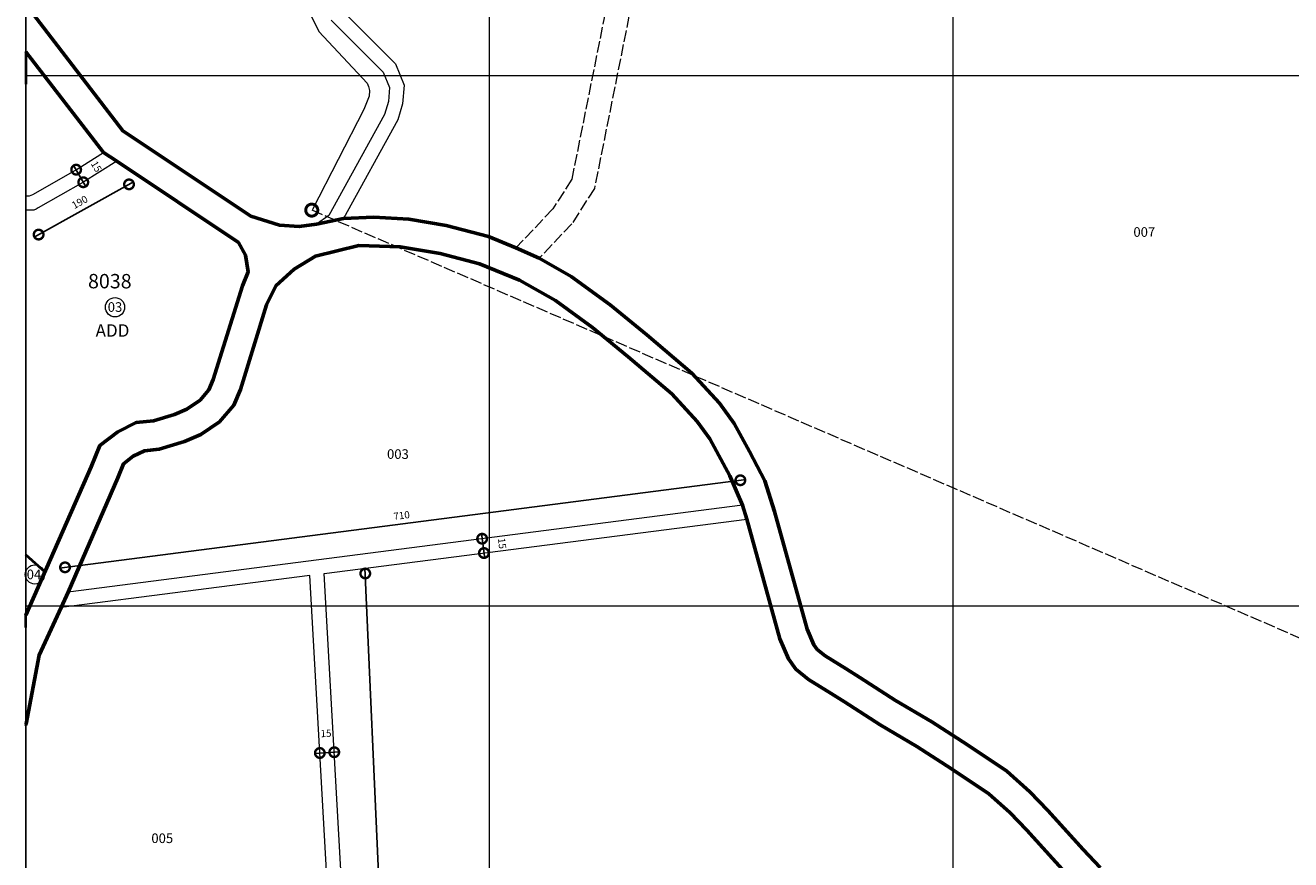
# Model space of a CAD drawing. Extents: x 183104 to 185518, y 1663181 to 1665952.
# Drawn here: x 183104 to 184421, y 1664029 to 1664898 of the extents above; entities that cross this region are included whole.
import ezdxf

# ---------------------------------------------------------------- set-up
doc = ezdxf.new("R2010")
doc.units = 0
doc.header["$MEASUREMENT"] = 0
doc.header["$XCLIPFRAME"] = 2
doc.linetypes.add('ACAD_ISO02W100', pattern=[15, 12, -3])
doc.layers.get('Defpoints').update_dxf_attribs({"linetype": 'CONTINUOUS'})
for name, color, linetype, lineweight in [('P-CEEE', 40, 'ACAD_ISO02W100', 20), ('P-Cotas', 5, 'CONTINUOUS', 20), ('P-Ident_Area_Comp', 7, 'CONTINUOUS', 40), ('P-Ident_SUBUEU', 5, 'CONTINUOUS', 40), ('P-Ident_UEU', 5, 'CONTINUOUS', 60), ('P-Lim_SUBUEU', 5, 'CONTINUOUS', 40), ('P-Lim_trac_viario', 1, 'CONTINUOUS', 20), ('P-Lim_trac_viario_proj', 1, 'ACAD_ISO02W100', 20), ('P-Lim_UEU', 6, 'CONTINUOUS', 60), ('P-Malha', 7, 'CONTINUOUS', 9), ('P-Num_Quarteirão', 5, 'CONTINUOUS', 40), ('P-Texto_Geral', 5, 'CONTINUOUS', 20)]:
    doc.layers.add(name, color=color, linetype=linetype, lineweight=lineweight)
doc.layers.add('P-Gauss_Krueger', color=3, linetype='CONTINUOUS')
doc.layers.add('P-Imagem_raster', color=251, linetype='CONTINUOUS')
doc.styles.add('SIMPLEX', font='simplex.shx')
doc.dimstyles.get("Standard").update_dxf_attribs({"dimtxt": 7.5, "dimasz": 20, "dimexe": 0.18, "dimexo": 0.0625, "dimgap": 5, "dimtad": 1, "dimdec": 0, "dimzin": 0, "dimdsep": 46, "dimtxsty": 'Standard', "dimblk": 'DOTSMALL', "dimcen": 0.09, "dimdle": 6, "dimse1": 1, "dimse2": 1, "dimadec": 0, "dimazin": 0, "dimtfac": 1, "dimtdec": 0, "dimtofl": 0, "dimtmove": 2, "dimatfit": 2, "dimldrblk": 'DOTSMALL', "dimfxl": 0, "dimtolj": 1, "dimtzin": 0, "dimarcsym": 0})
picture_1 = doc.add_image_def('image1.tif', size_in_pixel=(9600, 13487))

# ---------------------------------------------------------------- blocks, each defined once
blk = doc.blocks.new('_DotSmall')
at = {"layer": 'P-Texto_Geral', "color": 0, "const_width": 0.5}
blk.add_lwpolyline([(-0.0625, 0, 1), (0.0625, 0, 1)], format="xyb", close=True, dxfattribs=at)
blk = doc.blocks.new('*D4')
at = {"layer": 'Defpoints', "color": 0}
for p in [(183199.2, 1664756.2), (183105, 1664704), (183118.3, 1664680)]:
    blk.add_point(p, dxfattribs=at)
at = {"layer": 'P-Cotas', "color": 0, "lineweight": -2}
blk.add_line((183217.7, 1664735.2), (183113, 1664677.1), dxfattribs=at)
at = {"layer": 'P-Cotas', "color": 0, "lineweight": -2, "xscale": 20, "yscale": 20, "zscale": 20}
for p, rotation in [((183212.4, 1664732.3), 29.03434811459503), ((183118.3, 1664680), 209.034348114595)]:
    blk.add_blockref('_DotSmall', p, dxfattribs=dict(at, rotation=rotation))
at = {"layer": 'P-Cotas', "color": 0, "insert": (183161.1, 1664713.8), "char_height": 7.5, "attachment_point": 5, "rotation": 29.0343}
blk.add_mtext('\\A1;190', dxfattribs=at)
blk = doc.blocks.new('*D5')
at = {"layer": 'Defpoints', "color": 0}
for p in [(183852, 1664398.2), (183145.8, 1664333.4), (183149.1, 1664307.6)]:
    blk.add_point(p, dxfattribs=at)
at = {"layer": 'P-Cotas', "color": 0, "lineweight": -2}
blk.add_line((183854.6, 1664424.9), (183139.9, 1664332.7), dxfattribs=at)
at = {"layer": 'P-Cotas', "color": 0, "lineweight": -2, "xscale": 20, "yscale": 20, "zscale": 20}
for p, rotation in [((183848.7, 1664424.1), 7.347983824003875), ((183145.8, 1664333.4), 187.3479838240039)]:
    blk.add_blockref('_DotSmall', p, dxfattribs=dict(at, rotation=rotation))
at = {"layer": 'P-Cotas', "color": 0, "insert": (183496.1, 1664387.4), "char_height": 7.5, "attachment_point": 5, "rotation": 7.348}
blk.add_mtext('\\A1;710', dxfattribs=at)
blk = doc.blocks.new('*D6')
at = {"layer": 'Defpoints', "color": 0}
for p in [(183415.6, 1664325.1), (183455.6, 1663429.3), (183498.3, 1663431.2)]:
    blk.add_point(p, dxfattribs=at)
at = {"layer": 'P-Cotas', "color": 0, "lineweight": -2}
blk.add_line((183458, 1664333), (183498.5, 1663425.2), dxfattribs=at)
at = {"layer": 'P-Cotas', "color": 0, "lineweight": -2, "xscale": 20, "yscale": 20, "zscale": 20}
for p, rotation in [((183458.3, 1664327), 92.55631760850271), ((183498.3, 1663431.2), 272.5563176085027)]:
    blk.add_blockref('_DotSmall', p, dxfattribs=dict(at, rotation=rotation))
at = {"layer": 'P-Cotas', "color": 0, "insert": (183487, 1663879.5), "char_height": 7.5, "attachment_point": 5, "rotation": 272.5563}
blk.add_mtext('\\A1;915', dxfattribs=at)
blk = doc.blocks.new('*D9')
at = {"layer": 'Defpoints', "color": 0}
for p in [(183150.7, 1664743.8), (183158.2, 1664730.7), (183164.8, 1664734.5)]:
    blk.add_point(p, dxfattribs=at)
at = {"layer": 'P-Cotas', "color": 0, "lineweight": -2}
blk.add_line((183154.4, 1664752.8), (183167.7, 1664729.3), dxfattribs=at)
at = {"layer": 'P-Cotas', "color": 0, "lineweight": -2, "xscale": 20, "yscale": 20, "zscale": 20}
for p, rotation in [((183157.4, 1664747.6), 119.6671998432649), ((183164.8, 1664734.5), 299.6671998432649)]:
    blk.add_blockref('_DotSmall', p, dxfattribs=dict(at, rotation=rotation))
at = {"layer": 'P-Cotas', "color": 0, "insert": (183178.4, 1664750.9), "char_height": 7.5, "attachment_point": 5, "rotation": 299.6672}
blk.add_mtext('\\A1;15', dxfattribs=at)
blk = doc.blocks.new('*D11')
at = {"layer": 'Defpoints', "color": 0}
for p in [(183577.5, 1664362.8), (183579.4, 1664348), (183581.8, 1664348.3)]:
    blk.add_point(p, dxfattribs=at)
at = {"layer": 'P-Cotas', "color": 0, "lineweight": -2}
blk.add_line((183579.1, 1664369.1), (183582.6, 1664342.3), dxfattribs=at)
at = {"layer": 'P-Cotas', "color": 0, "lineweight": -2, "xscale": 20, "yscale": 20, "zscale": 20}
for p, rotation in [((183579.9, 1664363.2), 97.34798382403821), ((183581.8, 1664348.3), 277.3479838240382)]:
    blk.add_blockref('_DotSmall', p, dxfattribs=dict(at, rotation=rotation))
at = {"layer": 'P-Cotas', "color": 0, "insert": (183600.7, 1664358.3), "char_height": 7.5, "attachment_point": 5, "rotation": 277.348}
blk.add_mtext('\\A1;15', dxfattribs=at)
blk = doc.blocks.new('*D12')
at = {"layer": 'Defpoints', "color": 0}
for p in [(183411, 1664140), (183426, 1664140.8), (183426, 1664140.8)]:
    blk.add_point(p, dxfattribs=at)
at = {"layer": 'P-Cotas', "color": 0, "lineweight": -2}
blk.add_line((183405, 1664139.6), (183432, 1664141.2), dxfattribs=at)
at = {"layer": 'P-Cotas', "color": 0, "lineweight": -2, "xscale": 20, "yscale": 20, "zscale": 20}
for p, rotation in [((183411, 1664140), 183.2178104979332), ((183426, 1664140.8), 3.217810497933248)]:
    blk.add_blockref('_DotSmall', p, dxfattribs=dict(at, rotation=rotation))
at = {"layer": 'P-Cotas', "color": 0, "insert": (183417.4, 1664160.4), "char_height": 7.5, "attachment_point": 5, "rotation": 3.2178}
blk.add_mtext('\\A1;15', dxfattribs=at)

msp = doc.modelspace()

# ---------------------------------------------------------------- linework, layer by layer
at = {"layer": 'P-CEEE'}
msp.add_lwpolyline([(184829.613, 1663188), (184583.762, 1664193.461), (183402.444, 1664705.541)], dxfattribs=at)
at = {"layer": 'P-Cotas'}
msp.add_lwpolyline([(183395.131, 1664921.743), (183410.013, 1664891.682), (183410.013, 1664891.682), (183410.013, 1664891.682), (183460.09, 1664837.844), (183460.09, 1664837.844), (183461.61, 1664834.332), (183462.692, 1664830.182), (183462.187, 1664824.214), (183456.748, 1664810.232), (183456.748, 1664810.232), (183456.748, 1664810.232), (183403.484, 1664705.992), (183403.484, 1664705.992), (183403.484, 1664705.992)], dxfattribs=at)
at = {"layer": 'P-Gauss_Krueger'}
msp.add_lwpolyline([(185518, 1665951), (183105, 1665951), (183105, 1663188), (185518, 1663188)], close=True, dxfattribs=at)
at = {"layer": 'P-Ident_SUBUEU', "lineweight": 9}
for centre, radius in [((183197.828, 1664604.299), 10.016), ((183114.444, 1664325.967), 9.996)]:
    msp.add_circle(centre, radius, dxfattribs=at)
at = {"layer": 'P-Lim_SUBUEU'}
for points in [[(183105, 1664919.537), (183205.871, 1664788.229), (183339.283, 1664699.006), (183369.016, 1664689.963), (183389.365, 1664688.421), (183407.491, 1664690.882), (183435.627, 1664696.614), (183467.262, 1664698.099), (183503.484, 1664696.066), (183542.392, 1664689.618), (183586.568, 1664677.957), (183615.147, 1664666.249), (183639.195, 1664655.281), (183672.721, 1664636.476), (183713.167, 1664606.814), (183751.262, 1664575.517), (183798.01, 1664535.798), (183827.096, 1664504.408), (183842.276, 1664483.353), (183858.113, 1664454.161), (183874.259, 1664423.532), (183884.364, 1664391.524), (183918.129, 1664268.875), (183925.285, 1664252.654), (183928.543, 1664247.852), (183936.995, 1664241.14), (183958.851, 1664227.579), (183973.095, 1664218.747), (184010.102, 1664194.709), (184048.054, 1664172.45), (184085.037, 1664148.575), (184125.885, 1664121.06), (184149.895, 1664099.526), (184168.624, 1664080.164), (184205.587, 1664039.328), (184223.086, 1664020.824)], [(183105, 1664346.264), (183124.918, 1664328.774), (183173.143, 1664438.111), (183181.876, 1664460.143), (183200.816, 1664474.577), (183219.961, 1664484.178), (183237.917, 1664485.917), (183259.694, 1664492.642), (183272.71, 1664498.193), (183286.334, 1664507.602), (183295.508, 1664518.214), (183300.066, 1664529.063), (183330.385, 1664626.483), (183336.303, 1664641.356), (183333.545, 1664658.554), (183326.3, 1664671.598), (183199.589, 1664756.34), (183185.925, 1664765.478), (183105, 1664870.292), (183105, 1664836.652)], [(184183.565, 1664018.953), (184146.715, 1664059.664), (184129.072, 1664077.904), (184107.402, 1664097.34), (184068.52, 1664123.53), (184032.322, 1664146.897), (183994.334, 1664169.178), (183957.018, 1664193.416), (183943.038, 1664202.085), (183919.701, 1664216.565), (183906.293, 1664227.212), (183898.934, 1664238.059), (183889.79, 1664258.784), (183855.44, 1664383.562), (183850.828, 1664398.1), (183837.641, 1664428.679), (183816.82, 1664467.363), (183803.838, 1664485.369), (183777.222, 1664514.095), (183732.026, 1664552.494), (183694.76, 1664583.11), (183656.452, 1664611.204), (183618.739, 1664632.358), (183577.012, 1664649.451), (183536.097, 1664660.252), (183494.506, 1664667.144), (183451.557, 1664668.622), (183406.349, 1664657.528), (183384.407, 1664644.118), (183365.367, 1664626.476), (183355.651, 1664606.711), (183328.283, 1664518.771), (183321.319, 1664502.199), (183306.529, 1664485.09), (183287.266, 1664471.786), (183270.032, 1664464.436), (183243.85, 1664456.351), (183228.414, 1664454.856), (183216.77, 1664449.017), (183206.692, 1664441.336), (183200.845, 1664426.586), (183148.969, 1664307.584), (183141.639, 1664291.514), (183118.905, 1664242.001), (183105, 1664168.816)], [(183105, 1664270.839), (183105, 1664283.613), (183124.918, 1664328.774), (183105, 1664346.264)], [(183105, 1664168.816), (183105, 1664169.365)]]:
    msp.add_lwpolyline(points, dxfattribs=at)
at = {"layer": 'P-Lim_trac_viario'}
for points in [[(183537.181, 1665397.326), (183409.318, 1665412.309), (183398.037, 1665411.495), (183395.958, 1665410.874), (183394.502, 1665409.197), (183426.646, 1664949.978), (183429.252, 1664930.567), (183435.975, 1664911.493), (183489.636, 1664857.676), (183489.636, 1664857.676), (183498.612, 1664835.477), (183497.19, 1664816.031), (183492.178, 1664799.36), (183435.627, 1664696.614), (183467.262, 1664698.099), (183503.484, 1664696.066), (183542.392, 1664689.618), (183586.568, 1664677.957), (183615.147, 1664666.249)], [(183422.956, 1664903.306), (183477.001, 1664849.104), (183477.001, 1664849.104), (183477.001, 1664849.104), (183477.001, 1664849.104), (183483.412, 1664833.286), (183482.351, 1664818.77), (183478.271, 1664805.201), (183478.271, 1664805.201), (183478.271, 1664805.201), (183478.271, 1664805.201), (183420.219, 1664699.728), (183420.219, 1664699.728), (183407.491, 1664690.882), (183389.365, 1664688.421), (183369.016, 1664689.963), (183339.283, 1664699.006), (183339.283, 1664699.006), (183339.283, 1664699.006), (183339.283, 1664699.006), (183205.871, 1664788.229), (183205.871, 1664788.229), (183205.871, 1664788.229), (183105, 1664919.537)], [(183105, 1664720.427), (183108.873, 1664720.485), (183112.267, 1664721.869), (183156.691, 1664747.174), (183185.925, 1664765.478), (183185.925, 1664765.478), (183105, 1664870.292)], [(183105, 1664283.613), (183105, 1664283.613), (183173.143, 1664438.111), (183181.876, 1664460.143), (183200.816, 1664474.577), (183219.961, 1664484.178), (183237.917, 1664485.917), (183259.694, 1664492.642), (183272.71, 1664498.193), (183286.334, 1664507.602), (183295.508, 1664518.214), (183300.066, 1664529.063), (183330.385, 1664626.483), (183336.303, 1664641.356), (183333.545, 1664658.554), (183326.3, 1664671.598), (183199.589, 1664756.34), (183164.386, 1664734.294), (183117.852, 1664707.787), (183117.852, 1664707.787), (183115.591, 1664706.539), (183113.299, 1664705.55), (183105, 1664705.426)], [(183420.219, 1664699.728), (183420.219, 1664699.728), (183420.219, 1664699.728)], [(183355.651, 1664606.711), (183355.651, 1664606.711), (183355.651, 1664606.711), (183365.367, 1664626.476), (183384.407, 1664644.118), (183406.349, 1664657.528), (183451.557, 1664668.622), (183451.557, 1664668.622), (183451.557, 1664668.622), (183451.557, 1664668.622), (183494.506, 1664667.144), (183536.097, 1664660.252), (183577.012, 1664649.451), (183618.739, 1664632.358), (183656.452, 1664611.204), (183694.76, 1664583.11), (183732.026, 1664552.494), (183777.222, 1664514.095), (183777.222, 1664514.095), (183803.838, 1664485.369), (183816.82, 1664467.363), (183837.641, 1664428.679), (183837.641, 1664428.679), (183850.828, 1664398.1), (183850.828, 1664398.1), (183148.969, 1664307.584), (183200.845, 1664426.586), (183206.692, 1664441.336), (183216.77, 1664449.017), (183228.414, 1664454.856), (183243.85, 1664456.351), (183270.032, 1664464.436), (183287.266, 1664471.786), (183306.529, 1664485.09), (183321.319, 1664502.199), (183328.283, 1664518.771), (183355.651, 1664606.711), (183355.651, 1664606.711), (183355.651, 1664606.711)], [(183639.195, 1664655.281), (183672.721, 1664636.476), (183713.167, 1664606.814), (183751.262, 1664575.517), (183798.01, 1664535.798), (183827.096, 1664504.408), (183842.276, 1664483.353), (183858.113, 1664454.161), (183874.259, 1664423.532), (183884.364, 1664391.524), (183884.364, 1664391.524), (183918.129, 1664268.875), (183925.285, 1664252.654), (183928.543, 1664247.852), (183936.995, 1664241.14), (183958.851, 1664227.579), (183973.095, 1664218.747), (184010.102, 1664194.709), (184048.054, 1664172.45), (184085.037, 1664148.575), (184125.885, 1664121.06), (184149.895, 1664099.526), (184168.624, 1664080.164), (184205.587, 1664039.328), (184223.086, 1664020.824)], [(183464.503, 1663455.971), (183415.542, 1664326.835), (183855.44, 1664383.562), (183889.79, 1664258.784), (183889.79, 1664258.784), (183898.934, 1664238.059), (183906.293, 1664227.212), (183919.701, 1664216.565), (183943.038, 1664202.085), (183957.018, 1664193.416), (183994.334, 1664169.178), (184032.322, 1664146.897), (184068.52, 1664123.53), (184107.402, 1664097.34), (184129.072, 1664077.904), (184146.715, 1664059.664), (184183.565, 1664018.953)], [(183105, 1663787.519), (183206.121, 1663795.628), (183226.155, 1663797.395), (183256.328, 1663797.787), (183290.51, 1663790.917), (183314.998, 1663782.904), (183337.053, 1663772.689), (183360.137, 1663759.967), (183381.499, 1663746.125), (183404.301, 1663731.038), (183435.245, 1663709.145), (183435.245, 1663709.145), (183400.627, 1664324.911), (183141.639, 1664291.514), (183118.905, 1664242.001), (183105.27, 1664170.239), (183105.27, 1664170.239)]]:
    msp.add_lwpolyline(points, dxfattribs=at)
msp.add_lwpolyline([(183141.027, 1664290.181), (183141.027, 1664290.181), (183141.027, 1664290.181), (183141.027, 1664290.181), (183141.027, 1664290.181), (183141.027, 1664290.181), (183141.027, 1664290.181), (183141.027, 1664290.181), (183141.027, 1664290.181), (183141.027, 1664290.181), (183141.027, 1664290.181), (183141.027, 1664290.181)], close=True, dxfattribs=at)
at = {"layer": 'P-Lim_trac_viario_proj'}
for points in [[(183537.181, 1665397.326), (183536.737, 1665393.425), (183543.372, 1665369.647), (183557.783, 1665347.89), (183588.579, 1665316.346), (183608.389, 1665282.673), (183613.61, 1665272.777), (183623.218, 1665241.31), (183629.511, 1665221.993), (183642.906, 1665187.457), (183644.39, 1665182.141), (183641.703, 1665174.921), (183636.4, 1665156.033), (183642.217, 1665127.959), (183700.805, 1665043.22), (183719.006, 1664994.766), (183720.728, 1664981.644), (183719.785, 1664969.61), (183673.206, 1664737.559), (183653.535, 1664706.76), (183615.147, 1664666.249)], [(183744.591, 1664966.161), (183696.795, 1664728.048), (183696.795, 1664728.048), (183696.795, 1664728.048), (183673.321, 1664691.295), (183673.321, 1664691.295), (183639.195, 1664655.281)]]:
    msp.add_lwpolyline(points, dxfattribs=at)
at = {"layer": 'P-Lim_UEU'}
for points in [[(183105, 1664919.537), (183205.871, 1664788.229), (183205.871, 1664788.229), (183205.871, 1664788.229), (183339.283, 1664699.006), (183339.283, 1664699.006), (183339.283, 1664699.006), (183339.283, 1664699.006), (183369.016, 1664689.963), (183389.365, 1664688.421), (183407.491, 1664690.882), (183435.627, 1664696.614), (183467.262, 1664698.099), (183503.484, 1664696.066), (183542.392, 1664689.618), (183586.568, 1664677.957), (183615.147, 1664666.249), (183615.147, 1664666.249), (183615.147, 1664666.249), (183639.195, 1664655.281), (183672.721, 1664636.476), (183713.167, 1664606.814), (183751.262, 1664575.517), (183798.01, 1664535.798), (183827.096, 1664504.408), (183842.276, 1664483.353), (183858.113, 1664454.161), (183874.259, 1664423.532), (183884.364, 1664391.524), (183918.129, 1664268.875), (183918.129, 1664268.875), (183918.129, 1664268.875), (183925.285, 1664252.654), (183925.285, 1664252.654), (183928.543, 1664247.852), (183936.995, 1664241.14), (183958.851, 1664227.579), (183973.095, 1664218.747), (184010.102, 1664194.709), (184048.054, 1664172.45), (184085.037, 1664148.575), (184125.885, 1664121.06), (184149.895, 1664099.526), (184168.624, 1664080.164), (184205.587, 1664039.328), (184223.086, 1664020.824)], [(183105, 1664870.292), (183185.925, 1664765.478), (183185.925, 1664765.478), (183185.925, 1664765.478), (183199.589, 1664756.34), (183199.589, 1664756.34), (183199.589, 1664756.34), (183326.3, 1664671.598), (183326.3, 1664671.598), (183333.545, 1664658.554), (183336.303, 1664641.356), (183336.303, 1664641.356), (183336.303, 1664641.356), (183330.385, 1664626.483), (183330.385, 1664626.483), (183300.066, 1664529.063), (183295.508, 1664518.214), (183286.334, 1664507.602), (183272.71, 1664498.193), (183259.694, 1664492.642), (183237.917, 1664485.917), (183237.917, 1664485.917), (183219.961, 1664484.178), (183219.961, 1664484.178), (183200.816, 1664474.577), (183181.876, 1664460.143), (183173.143, 1664438.111), (183105, 1664283.613)], [(183105.27, 1664170.239), (183105.27, 1664170.239), (183118.905, 1664242.001), (183141.639, 1664291.514), (183141.639, 1664291.514), (183141.639, 1664291.514), (183141.639, 1664291.514), (183141.639, 1664291.514), (183141.639, 1664291.514), (183141.639, 1664291.514), (183141.639, 1664291.514), (183141.639, 1664291.514), (183141.639, 1664291.514), (183141.639, 1664291.514), (183141.639, 1664291.514), (183148.969, 1664307.584), (183200.845, 1664426.586), (183206.692, 1664441.336), (183206.692, 1664441.336), (183216.77, 1664449.017), (183228.414, 1664454.856), (183243.85, 1664456.351), (183270.032, 1664464.436), (183287.266, 1664471.786), (183306.529, 1664485.09), (183321.319, 1664502.199), (183328.283, 1664518.771), (183355.651, 1664606.711), (183365.367, 1664626.476), (183365.367, 1664626.476), (183384.407, 1664644.118), (183384.407, 1664644.118), (183406.349, 1664657.528), (183451.557, 1664668.622), (183494.506, 1664667.144), (183536.097, 1664660.252), (183577.012, 1664649.451), (183618.739, 1664632.358), (183656.452, 1664611.204), (183694.76, 1664583.11), (183732.026, 1664552.494), (183777.222, 1664514.095), (183803.838, 1664485.369), (183816.82, 1664467.363), (183837.641, 1664428.679), (183850.828, 1664398.1), (183855.44, 1664383.562), (183889.79, 1664258.784), (183898.934, 1664238.059), (183906.293, 1664227.212), (183919.701, 1664216.565), (183919.701, 1664216.565), (183919.701, 1664216.565), (183919.701, 1664216.565), (183919.701, 1664216.565), (183919.701, 1664216.565), (183919.701, 1664216.565), (183919.701, 1664216.565), (183919.701, 1664216.565), (183919.701, 1664216.565), (183919.701, 1664216.565), (183919.701, 1664216.565), (183919.701, 1664216.565), (183919.701, 1664216.565), (183919.701, 1664216.565), (183919.701, 1664216.565), (183919.701, 1664216.565), (183943.038, 1664202.085), (183943.038, 1664202.085), (183957.018, 1664193.416), (183994.334, 1664169.178), (184032.322, 1664146.897), (184068.52, 1664123.53), (184107.402, 1664097.34), (184129.072, 1664077.904), (184146.715, 1664059.664), (184183.565, 1664018.953)]]:
    msp.add_lwpolyline(points, dxfattribs=at)
at = {"layer": 'P-Malha'}
for p, q in [((183587.6, 1663188), (183587.6, 1665951)), ((184070.2, 1663188), (184070.2, 1665951)), ((183105, 1664845.8), (185518, 1664845.8)), ((183105, 1664293.2), (185518, 1664293.2))]:
    msp.add_line(p, q, dxfattribs=at)

# ---------------------------------------------------------------- block references
at = {"layer": 'P-Cotas', "linetype": 'Continuous', "xscale": 24.9892453443288, "yscale": 24.98924534395337, "zscale": 24.98924534470208, "rotation": 246.5641267913928}
msp.add_blockref('_DotSmall', (183402.609, 1664705.469), dxfattribs=at)

# ---------------------------------------------------------------- texts
at = {"layer": 'P-Ident_Area_Comp', "linetype": 'Continuous', "insert": (183195.238, 1664586.605), "char_height": 10, "width": 43.5677, "attachment_point": 2, "rotation": 359.897454, "style": 'SIMPLEX'}
msp.add_mtext('{\\H1.3x;ADD}', dxfattribs=at)
at = {"layer": 'P-Ident_SUBUEU', "style": 'SIMPLEX'}
for s, height, rotation, p in [('03', 10.0162, 359.938728, (183190.21, 1664599.528)), ('04', 9.9957, 359.909434, (183105.89, 1664321.025))]:
    msp.add_text(s, height=height, rotation=rotation, dxfattribs=at).set_placement(p)
at = {"layer": 'P-Ident_UEU', "style": 'SIMPLEX'}
msp.add_text('8038', height=14.9935, rotation=359.909434, dxfattribs=at).set_placement((183169.704, 1664624.009))
at = {"layer": 'P-Num_Quarteirão', "style": 'SIMPLEX'}
for s, p in [('007', (184257.759, 1664677.693)), ('003', (183480.916, 1664446.402)), ('005', (183235.633, 1664046.226))]:
    msp.add_text(s, height=9.9957, rotation=359.909434, dxfattribs=at).set_placement(p)

# ---------------------------------------------------------------- dimensions: what is measured, and where the dimension line sits
at = {"layer": 'P-Cotas'}
for p1, p2, distance, text, picture, middle in [((183199.153, 1664756.223), (183105, 1664703.959), 27.388, '190', '*D4', (183161.122, 1664713.796)), ((183852.017, 1664398.244), (183149.136, 1664307.605), -26.053, '710', '*D5', (183496.125, 1664387.442)), ((183415.649, 1664325.056), (183455.64, 1663429.312), 42.655, '915', '*D6', (183486.998, 1663879.477))]:
    dim = msp.add_aligned_dim(p1=p1, p2=p2, distance=distance, text=text, dimstyle='Standard', dxfattribs=at)
    dim.commit()
    dim.dimension.update_dxf_attribs({"geometry": picture, "text_midpoint": middle})
for p1, p2, distance, picture, middle in [((183150.737, 1664743.782), (183158.162, 1664730.749), 7.615, '*D9', (183178.445, 1664750.934)), ((183577.495, 1664362.849), (183579.414, 1664347.967), 2.397, '*D11', (183600.667, 1664358.272)), ((183411.024, 1664139.972), (183426, 1664140.814), 0, '*D12', (183417.39, 1664160.361))]:
    dim = msp.add_aligned_dim(p1=p1, p2=p2, distance=distance, dimstyle='Standard', dxfattribs=at)
    dim.commit()
    dim.dimension.update_dxf_attribs({"geometry": picture, "text_midpoint": middle})

# ---------------------------------------------------------------- referenced raster images: frames only (the image files are external)
at = {"layer": 'P-Imagem_raster'}
image = msp.add_image(picture_1, insert=(182727.614, 1662035.756), size_in_units=(3078.598, 4325.109), rotation=-0.090566, dxfattribs=at)
image.set_boundary_path([(1157.0045, 1275.7406), (1170.6234, 9891.6), (8695.078, 9879.706), (8681.459, 1263.847), (1157.0045, 1275.7406)])

doc.saveas('drawing.dxf')
